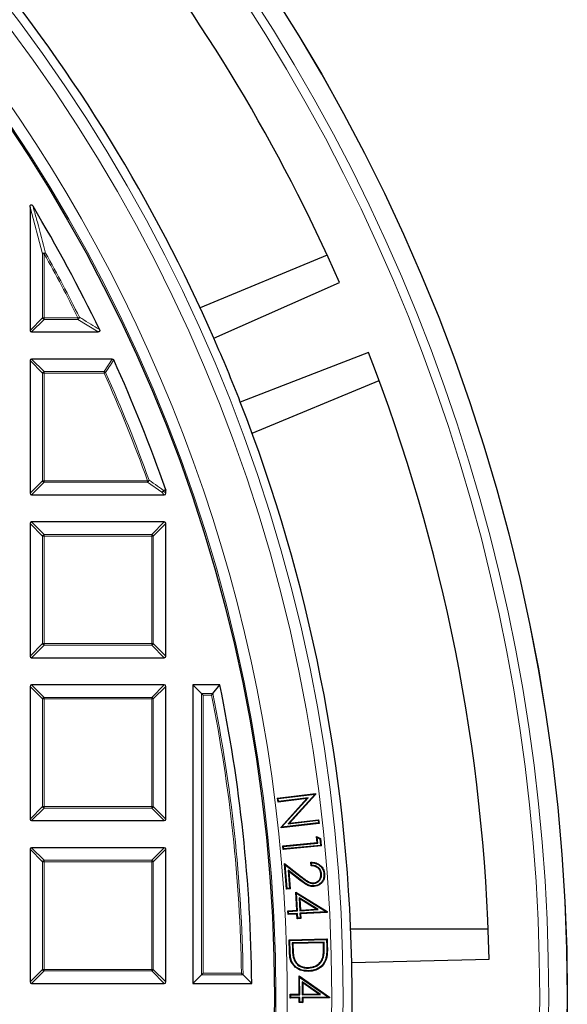
# Model space of a CAD drawing. Units: millimetres. Extents: x 0 to 420, y 0 to 297.
# Drawn here: x 182 to 206, y 198 to 241 of the extents above; entities that cross this region are included whole.
import ezdxf

# ---------------------------------------------------------------- set-up
doc = ezdxf.new("R2010")
doc.units = ezdxf.units.MM

msp = doc.modelspace()

# ---------------------------------------------------------------- linework, layer by layer
at = {"color": 7, "linetype": 'Continuous', "lineweight": 25}
for p, q in [((182.4508, 232.9753), (182.4508, 227.5265)), ((195.58, 230.8492), (189.9647, 228.5234)), ((190.5711, 227.1798), (196.1235, 229.6402)), ((182.5201, 227.4572), (185.4565, 227.4572)), ((182.4508, 226.1879), (182.4508, 220.3265)), ((186.0832, 226.2572), (182.5201, 226.2572)), ((192.2608, 222.9801), (197.876, 225.306)), ((182.5201, 220.2572), (188.3815, 220.2572)), ((188.4469, 220.4817), (188.4508, 220.4588)), ((188.4508, 220.3265), (188.4508, 220.4588)), ((182.4508, 218.9879), (182.4508, 213.1265)), ((188.3815, 219.0572), (182.5201, 219.0572)), ((188.4508, 213.1265), (188.4508, 218.9879)), ((182.5201, 213.0572), (188.3815, 213.0572)), ((182.4508, 211.7879), (182.4508, 205.9265)), ((188.3815, 211.8572), (182.5201, 211.8572)), ((188.4508, 205.9265), (188.4508, 211.7879)), ((190.8358, 211.8572), (189.6508, 211.8572)), ((190.0318, 211.4761), (189.6508, 211.8572)), ((189.6508, 211.8572), (189.6508, 198.6572)), ((190.5249, 211.4761), (190.8358, 211.8572)), ((190.1011, 211.4069), (190.0318, 211.4761)), ((193.3914, 206.8527), (195.0685, 207.0498)), ((193.4205, 206.8297), (193.3914, 206.8527)), ((193.4116, 206.679), (193.3914, 206.8527)), ((194.6797, 206.828), (193.4116, 206.679)), ((193.4205, 206.8297), (195.0438, 207.0205)), ((193.4346, 206.7081), (193.4205, 206.8297)), ((194.7462, 206.8622), (193.4346, 206.7081)), ((193.5416, 205.5733), (194.6797, 206.828)), ((193.5693, 205.5648), (194.7462, 206.8622)), ((195.0438, 207.0205), (193.8531, 205.7129)), ((195.0726, 207.0131), (193.9198, 205.7472)), ((194.7462, 206.8622), (194.6797, 206.828)), ((195.0438, 207.0205), (195.0462, 207.0217)), ((195.0462, 207.0217), (195.0685, 207.0498)), ((195.0462, 207.0217), (195.0726, 207.0131)), ((195.0685, 207.0498), (195.0726, 207.0131)), ((193.4346, 206.7081), (193.4116, 206.679)), ((182.5201, 205.8572), (188.3815, 205.8572)), ((193.8531, 205.7129), (195.1808, 205.8689)), ((193.9198, 205.7472), (195.2038, 205.898)), ((195.1808, 205.8689), (195.2038, 205.898)), ((195.1808, 205.8689), (195.1941, 205.7558)), ((195.2038, 205.898), (195.2232, 205.7328)), ((193.5689, 205.5646), (193.5416, 205.5733)), ((193.5461, 205.5356), (193.5416, 205.5733)), ((195.2232, 205.7328), (193.5461, 205.5356)), ((193.5689, 205.5646), (193.5461, 205.5356)), ((193.5693, 205.5648), (193.5689, 205.5646)), ((195.1941, 205.7558), (193.5693, 205.5648)), ((193.8531, 205.7129), (193.9198, 205.7472)), ((195.1941, 205.7558), (195.2232, 205.7328)), ((195.1386, 205.1036), (195.108, 205.1476)), ((195.108, 205.1476), (195.2807, 205.0637)), ((195.1332, 204.8855), (195.108, 205.1476)), ((195.1618, 204.8619), (195.1386, 205.1036)), ((195.1386, 205.1036), (195.256, 205.0465)), ((195.256, 205.0465), (195.2807, 205.0637)), ((195.256, 205.0465), (195.2837, 204.7592)), ((195.2807, 205.0637), (195.3123, 204.7356)), ((182.4508, 204.5879), (182.4508, 198.7265)), ((188.3815, 204.6572), (182.5201, 204.6572)), ((188.4508, 198.7265), (188.4508, 204.5879)), ((193.6271, 204.7404), (195.1332, 204.8855)), ((193.6557, 204.7168), (193.6271, 204.7404)), ((193.6432, 204.5746), (193.6271, 204.7404)), ((195.3123, 204.7356), (193.6432, 204.5746)), ((193.6667, 204.6033), (193.6432, 204.5746)), ((193.6557, 204.7168), (195.1618, 204.8619)), ((193.6667, 204.6033), (193.6557, 204.7168)), ((195.2837, 204.7592), (193.6667, 204.6033)), ((195.1618, 204.8619), (195.1332, 204.8855)), ((195.2837, 204.7592), (195.3123, 204.7356)), ((193.7299, 203.9088), (193.6991, 203.9667)), ((193.7869, 202.8264), (193.6991, 203.9667)), ((193.6991, 203.9667), (194.4412, 203.3786)), ((193.8111, 202.8546), (193.7299, 203.9088)), ((193.7299, 203.9088), (194.4249, 203.358)), ((194.8675, 203.8547), (194.855, 204.0154)), ((194.8918, 203.8803), (194.8833, 203.9899)), ((194.3887, 203.2516), (193.8588, 203.672)), ((193.8588, 203.672), (193.9209, 202.863)), ((193.8588, 203.672), (193.8896, 203.6141)), ((193.8896, 203.6141), (193.9491, 202.8389)), ((194.3724, 203.2311), (193.8896, 203.6141)), ((195.3326, 203.4988), (195.3064, 203.4968)), ((193.8111, 202.8546), (193.7869, 202.8264)), ((193.9491, 202.8389), (193.7869, 202.8264)), ((193.9209, 202.863), (193.8111, 202.8546)), ((193.9209, 202.863), (193.9491, 202.8389)), ((194.9903, 203.0797), (194.9884, 203.1058)), ((194.2188, 202.651), (194.1897, 202.7)), ((194.2362, 201.8931), (194.1897, 202.7)), ((194.1897, 202.7), (195.5823, 201.836)), ((194.264, 201.8684), (194.2188, 202.651)), ((194.2188, 202.651), (195.5488, 201.8259)), ((195.1856, 201.9215), (194.3405, 202.4488)), ((194.3405, 202.4488), (194.3734, 201.8747)), ((194.3405, 202.4488), (194.3696, 202.3997)), ((195.1016, 201.943), (194.3696, 202.3997)), ((194.3696, 202.3997), (194.3981, 201.9024)), ((194.3981, 201.9024), (195.1016, 201.943)), ((195.1856, 201.9215), (195.1016, 201.943)), ((193.8434, 201.8705), (194.2362, 201.8931)), ((193.8711, 201.8458), (193.8434, 201.8705)), ((193.8532, 201.7019), (193.8434, 201.8705)), ((193.8779, 201.7296), (193.8532, 201.7019)), ((194.2461, 201.7245), (193.8532, 201.7019)), ((193.8711, 201.8458), (194.264, 201.8684)), ((193.8779, 201.7296), (193.8711, 201.8458)), ((194.2708, 201.7522), (193.8779, 201.7296)), ((194.264, 201.8684), (194.2362, 201.8931)), ((194.2708, 201.7522), (194.2461, 201.7245)), ((194.2578, 201.5199), (194.2461, 201.7245)), ((194.2825, 201.5476), (194.2578, 201.5199)), ((194.4197, 201.5292), (194.2578, 201.5199)), ((194.2825, 201.5476), (194.2708, 201.7522)), ((194.392, 201.5539), (194.2825, 201.5476)), ((194.3734, 201.8747), (195.1856, 201.9215)), ((194.3734, 201.8747), (194.3981, 201.9024)), ((195.5488, 201.8259), (194.3803, 201.7585)), ((194.3803, 201.7585), (194.392, 201.5539)), ((194.3803, 201.7585), (194.408, 201.7338)), ((194.392, 201.5539), (194.4197, 201.5292)), ((195.5845, 201.8017), (194.408, 201.7338)), ((194.408, 201.7338), (194.4197, 201.5292)), ((195.5488, 201.8259), (195.5605, 201.8229)), ((195.5605, 201.8229), (195.5823, 201.836)), ((195.5605, 201.8229), (195.5845, 201.8017)), ((195.5823, 201.836), (195.5845, 201.8017)), ((202.6993, 201.0566), (196.6215, 201.0566)), ((193.9026, 200.5826), (195.579, 200.6265)), ((193.9295, 200.557), (193.9026, 200.5826)), ((193.9167, 200.0494), (193.9026, 200.5826)), ((193.9295, 200.557), (195.5534, 200.5995)), ((193.943, 200.0502), (193.9295, 200.557)), ((195.4457, 200.4884), (194.0385, 200.4515)), ((194.0385, 200.4515), (194.0443, 200.2316)), ((194.0385, 200.4515), (194.0655, 200.4259)), ((195.4202, 200.4614), (194.0655, 200.4259)), ((194.0655, 200.4259), (194.0705, 200.2324)), ((195.4457, 200.4884), (195.4202, 200.4614)), ((195.4233, 200.3427), (195.4202, 200.4614)), ((195.4495, 200.3433), (195.4457, 200.4884)), ((195.5534, 200.5995), (195.579, 200.6265)), ((195.5534, 200.5995), (195.5618, 200.2781)), ((195.579, 200.6265), (195.5881, 200.2787)), ((195.4143, 199.816), (195.389, 199.8229)), ((194.1014, 199.743), (194.1261, 199.7517)), ((194.7507, 199.3357), (194.75, 199.3619)), ((196.6675, 199.5832), (202.7388, 199.7316)), ((190.0318, 199.0382), (189.6508, 198.6572)), ((190.1011, 199.1075), (190.0318, 199.0382)), ((191.8626, 199.0382), (192.2481, 198.6572)), ((194.3633, 198.9422), (194.3368, 198.9926)), ((194.3368, 198.9926), (195.6807, 198.0579)), ((194.3409, 198.185), (194.3368, 198.9926)), ((194.3673, 198.1589), (194.3633, 198.9422)), ((194.3633, 198.9422), (195.6466, 198.0496)), ((182.5201, 198.6572), (188.3815, 198.6572)), ((189.6508, 198.6572), (192.2481, 198.6572)), ((195.2893, 198.1637), (194.4737, 198.734)), ((194.4737, 198.734), (194.4764, 198.1596)), ((194.4737, 198.734), (194.5002, 198.6834)), ((194.5002, 198.6834), (194.5026, 198.1859)), ((195.2065, 198.1895), (194.5002, 198.6834)), ((193.948, 198.1831), (194.3409, 198.185)), ((193.9744, 198.157), (193.948, 198.1831)), ((193.949, 198.0147), (193.948, 198.1831)), ((193.9751, 198.0411), (193.949, 198.0147)), ((193.9744, 198.157), (194.3673, 198.1589)), ((193.9751, 198.0411), (193.9744, 198.157)), ((194.368, 198.043), (193.9751, 198.0411)), ((194.3673, 198.1589), (194.3409, 198.185)), ((194.368, 198.043), (194.3419, 198.0166)), ((194.3689, 197.8382), (194.368, 198.043)), ((194.4764, 198.1596), (194.5026, 198.1859)), ((194.4764, 198.1596), (195.2893, 198.1637)), ((195.6466, 198.0496), (194.4772, 198.0437)), ((194.4772, 198.0437), (194.4781, 197.8388)), ((194.4772, 198.0437), (194.5035, 198.0176)), ((194.5026, 198.1859), (195.2065, 198.1895)), ((195.681, 198.0236), (194.5035, 198.0176)), ((194.5035, 198.0176), (194.5045, 197.8127)), ((195.2893, 198.1637), (195.2065, 198.1895)), ((195.6466, 198.0496), (195.6583, 198.046)), ((195.6583, 198.046), (195.6807, 198.0579)), ((195.6583, 198.046), (195.681, 198.0236)), ((195.6807, 198.0579), (195.681, 198.0236)), ((194.3419, 198.0166), (193.949, 198.0147)), ((194.3428, 197.8118), (194.3419, 198.0166)), ((194.3689, 197.8382), (194.3428, 197.8118)), ((194.5045, 197.8127), (194.3428, 197.8118)), ((194.4781, 197.8388), (194.3689, 197.8382)), ((194.4781, 197.8388), (194.5045, 197.8127))]:
    msp.add_line(p, q, dxfattribs=at)
at = {"color": 8, "linetype": 'Continuous', "lineweight": 18}
for p, q in [((183.005, 230.9111), (182.4508, 232.9753)), ((183.005, 228.0807), (183.005, 230.9111)), ((183.0743, 230.9111), (183.005, 230.9111)), ((183.0743, 230.9111), (183.1348, 230.9449)), ((183.0743, 230.9111), (183.0743, 228.0807)), ((182.4508, 227.5265), (183.005, 228.0807)), ((183.0743, 228.0807), (183.005, 228.0807)), ((183.0743, 228.0807), (184.5681, 228.0807)), ((183.0743, 228.0807), (183.0743, 228.0114)), ((184.5681, 228.0807), (184.6301, 228.1116)), ((184.5681, 228.0114), (184.5681, 228.0807)), ((183.0743, 228.0114), (182.5201, 227.4572)), ((184.5681, 228.0114), (183.0743, 228.0114)), ((185.4565, 227.4572), (184.5681, 228.0114)), ((183.005, 225.6337), (182.4508, 226.1879)), ((182.5201, 226.2572), (183.0743, 225.7029)), ((185.7254, 225.7029), (186.0832, 226.2572)), ((183.0743, 225.6337), (183.005, 225.6337)), ((183.005, 220.8807), (183.005, 225.6337)), ((183.0743, 225.7029), (183.0743, 225.6337)), ((183.0743, 225.7029), (185.7254, 225.7029)), ((183.0743, 225.6337), (183.0743, 220.8807)), ((185.7254, 225.6337), (183.0743, 225.6337)), ((185.7254, 225.6337), (185.7254, 225.7029)), ((185.7886, 225.662), (185.7254, 225.6337)), ((182.4508, 220.3265), (183.005, 220.8807)), ((183.0743, 220.8114), (182.5201, 220.2572)), ((183.0743, 220.8807), (183.005, 220.8807)), ((183.0743, 220.8807), (187.6438, 220.8807)), ((183.0743, 220.8807), (183.0743, 220.8114)), ((187.6438, 220.8114), (183.0743, 220.8114)), ((187.709, 220.9042), (187.6438, 220.8807)), ((187.6438, 220.8114), (187.6438, 220.8807)), ((188.2683, 220.3703), (187.6438, 220.8114)), ((188.3815, 220.2572), (188.2683, 220.3703)), ((188.4508, 220.4588), (188.3376, 220.4396)), ((188.3376, 220.4396), (188.4508, 220.3265)), ((183.005, 218.4337), (182.4508, 218.9879)), ((182.5201, 219.0572), (183.0743, 218.5029)), ((187.8272, 218.5029), (188.3815, 219.0572)), ((188.4508, 218.9879), (187.8965, 218.4337)), ((183.0743, 218.5029), (183.0743, 218.4337)), ((183.0743, 218.5029), (187.8272, 218.5029)), ((187.8272, 218.5029), (187.8272, 218.4337)), ((183.0743, 218.4337), (183.005, 218.4337)), ((183.005, 213.6807), (183.005, 218.4337)), ((187.8272, 218.4337), (183.0743, 218.4337)), ((183.0743, 218.4337), (183.0743, 213.6807)), ((187.8272, 213.6807), (187.8272, 218.4337)), ((187.8965, 218.4337), (187.8272, 218.4337)), ((187.8965, 218.4337), (187.8965, 213.6807)), ((182.4508, 213.1265), (183.005, 213.6807)), ((183.0743, 213.6114), (182.5201, 213.0572)), ((183.0743, 213.6807), (183.005, 213.6807)), ((183.0743, 213.6807), (187.8272, 213.6807)), ((183.0743, 213.6807), (183.0743, 213.6114)), ((187.8272, 213.6114), (183.0743, 213.6114)), ((187.8272, 213.6807), (187.8272, 213.6114)), ((187.8965, 213.6807), (187.8272, 213.6807)), ((188.3815, 213.0572), (187.8272, 213.6114)), ((187.8965, 213.6807), (188.4508, 213.1265)), ((183.005, 211.2337), (182.4508, 211.7879)), ((182.5201, 211.8572), (183.0743, 211.3029)), ((187.8272, 211.3029), (188.3815, 211.8572)), ((188.4508, 211.7879), (187.8965, 211.2337)), ((183.0743, 211.2337), (183.005, 211.2337)), ((183.005, 206.4807), (183.005, 211.2337)), ((183.0743, 211.3029), (187.8272, 211.3029)), ((183.0743, 211.3029), (183.0743, 211.2337)), ((187.8272, 211.2337), (183.0743, 211.2337)), ((183.0743, 211.2337), (183.0743, 206.4807)), ((187.8272, 211.3029), (187.8272, 211.2337)), ((187.8272, 206.4807), (187.8272, 211.2337)), ((187.8965, 211.2337), (187.8272, 211.2337)), ((187.8965, 211.2337), (187.8965, 206.4807)), ((190.0318, 199.0382), (190.0318, 211.4761)), ((190.0318, 211.4761), (190.5249, 211.4761)), ((190.4682, 211.4069), (190.1011, 211.4069)), ((190.1011, 211.4069), (190.1011, 199.1075)), ((182.4508, 205.9265), (183.005, 206.4807)), ((183.0743, 206.4114), (182.5201, 205.8572)), ((183.0743, 206.4807), (183.005, 206.4807)), ((183.0743, 206.4807), (183.0743, 206.4114)), ((183.0743, 206.4807), (187.8272, 206.4807)), ((187.8272, 206.4114), (183.0743, 206.4114)), ((187.8272, 206.4807), (187.8272, 206.4114)), ((187.8965, 206.4807), (187.8272, 206.4807)), ((188.3815, 205.8572), (187.8272, 206.4114)), ((187.8965, 206.4807), (188.4508, 205.9265)), ((183.005, 204.0337), (182.4508, 204.5879)), ((182.5201, 204.6572), (183.0743, 204.1029)), ((187.8272, 204.1029), (188.3815, 204.6572)), ((188.4508, 204.5879), (187.8965, 204.0337)), ((183.005, 199.2807), (183.005, 204.0337)), ((183.0743, 204.0337), (183.005, 204.0337)), ((183.0743, 204.1029), (187.8272, 204.1029)), ((183.0743, 204.1029), (183.0743, 204.0337)), ((187.8272, 204.0337), (183.0743, 204.0337)), ((183.0743, 204.0337), (183.0743, 199.2807)), ((187.8272, 204.1029), (187.8272, 204.0337)), ((187.8965, 204.0337), (187.8272, 204.0337)), ((187.8272, 199.2807), (187.8272, 204.0337)), ((187.8965, 204.0337), (187.8965, 199.2807)), ((194.3887, 203.2516), (194.3724, 203.2311)), ((194.4249, 203.358), (194.4412, 203.3786)), ((194.0443, 200.2316), (194.0705, 200.2324)), ((195.4495, 200.3433), (195.4233, 200.3427)), ((195.5618, 200.2781), (195.5881, 200.2787)), ((193.943, 200.0502), (193.9167, 200.0494)), ((182.4508, 198.7265), (183.005, 199.2807)), ((183.0743, 199.2114), (182.5201, 198.6572)), ((183.0743, 199.2807), (183.005, 199.2807)), ((183.0743, 199.2807), (187.8272, 199.2807)), ((183.0743, 199.2807), (183.0743, 199.2114)), ((187.8272, 199.2114), (183.0743, 199.2114)), ((187.8272, 199.2807), (187.8272, 199.2114)), ((187.8965, 199.2807), (187.8272, 199.2807)), ((188.3815, 198.6572), (187.8272, 199.2114)), ((187.8965, 199.2807), (188.4508, 198.7265)), ((191.8626, 199.0382), (190.0318, 199.0382)), ((190.1011, 199.1075), (191.7923, 199.1075))]:
    msp.add_line(p, q, dxfattribs=at)
at = {"color": 7, "linetype": 'Continuous', "lineweight": 25, "flags": 128}
for points in [[(197.4054, 226.5452), (194.5449, 225.4415), (191.7395, 224.359)], [(195.4405, 203.4977), (195.4483, 203.4983), (195.4562, 203.4989), (195.4666, 203.4997)], [(195.0025, 202.9692), (195.0031, 202.9613), (195.0037, 202.9535), (195.0044, 202.943)], [(195.5165, 199.7398), (195.524, 199.7374), (195.5315, 199.735), (195.5415, 199.7318)], [(194.7563, 199.2186), (194.7565, 199.2107), (194.7567, 199.2029), (194.757, 199.1924)]]:
    msp.add_lwpolyline(points, dxfattribs=at)
at = {"color": 8, "linetype": 'Continuous', "lineweight": 18, "flags": 128}
msp.add_lwpolyline([(188.3337, 220.4625), (188.4135, 220.476), (188.4469, 220.4817)], dxfattribs=at)
at = {"color": 7, "linetype": 'Continuous', "lineweight": 25}
for radius in [81.9443, 69]:
    msp.add_circle((124.2508, 198.0572), radius, dxfattribs=at)
at = {"color": 8, "linetype": 'Continuous', "lineweight": 18}
for radius in [81.9424, 72.0372, 71.5379, 69.0684]:
    msp.add_circle((124.2508, 198.0572), radius, dxfattribs=at)
for centre, radius, start, end in [((124.2508, 198.0572), 69.5659, 178.290868, 89.969632), ((124.2508, 198.0572), 81.1236, 320.610375, 39.388765), ((124.2508, 198.0572), 80.723, 320.610375, 39.388765), ((183.1053, 230.792), 0.1557, 79.08618, 130.09789), ((124.2508, 198.0572), 67.3765, 26.462291, 29.184069), ((124.2508, 198.0572), 67.4457, 26.462291, 29.184069), ((183.0999, 228.1064), 0.0983, 195.11128, 254.88872), ((184.5234, 228.1084), 0.1067, 294.7325, 1.72979), ((183.0999, 225.608), 0.0983, 105.11128, 164.88872), ((185.7096, 225.6093), 0.095, 33.7241, 80.43609), ((124.2508, 198.0572), 67.3765, 19.80052, 24.160195), ((124.2508, 198.0572), 67.4457, 19.80052, 24.160195), ((183.0999, 220.9064), 0.0983, 195.11128, 254.88872), ((187.6053, 220.9078), 0.1038, 291.79216, 358.00836), ((188.2303, 220.4667), 0.1036, 291.57636, 357.69478), ((188.2427, 220.4653), 0.0983, 285.11128, 344.88872), ((188.2451, 220.4357), 0.0926, 2.43849, 16.83265), ((183.0999, 218.408), 0.0983, 105.11128, 164.88872), ((187.8016, 218.408), 0.0983, 15.11128, 74.88872), ((183.0999, 213.7064), 0.0983, 195.11128, 254.88872), ((187.8016, 213.7064), 0.0983, 285.11128, 344.88872), ((183.0999, 211.208), 0.0983, 105.11128, 164.88872), ((187.8016, 211.208), 0.0983, 15.11128, 74.88872), ((124.2508, 198.0572), 67.5497, 0.890931, 11.398252), ((124.2508, 198.0572), 67.6189, 0.831306, 11.446307), ((183.0999, 206.5064), 0.0983, 195.11128, 254.88872), ((187.8016, 206.5064), 0.0983, 285.11128, 344.88872), ((183.0999, 204.008), 0.0983, 105.11128, 164.88872), ((187.8016, 204.008), 0.0983, 15.11128, 74.88872), ((183.0999, 199.3064), 0.0983, 195.11128, 254.88872), ((187.8016, 199.3064), 0.0983, 285.11128, 344.88872)]:
    msp.add_arc(centre, radius, start, end, dxfattribs=at)
at = {"color": 7, "linetype": 'Continuous', "lineweight": 25}
for radius, start, end in [(78.5059, 23.722105, 38.098589), (72.4328, 23.707219, 39.328274), (68, 25.709837, 30.932312), (72.4328, 21.291922, 23.707219), (78.5059, 1.222105, 21.277035), (68, 19.254929, 24.463215), (72.4328, 1.207219, 21.291922), (68, 0.505558, 11.709004), (72.4328, 358.791922, 1.207219)]:
    msp.add_arc((124.2508, 198.0572), radius, start, end, dxfattribs=at)
for centre, major_axis in [((182.5432, 227.5496), (-0.073, -0.073)), ((182.5432, 226.1648), (-0.073, 0.073)), ((182.5432, 220.3496), (-0.073, -0.073)), ((188.3584, 220.3496), (0.073, -0.073)), ((182.5432, 218.9648), (-0.073, 0.073)), ((188.3584, 218.9648), (0.073, 0.073)), ((182.5432, 213.1496), (-0.073, -0.073)), ((188.3584, 213.1496), (0.073, -0.073)), ((182.5432, 211.7648), (-0.073, 0.073)), ((188.3584, 211.7648), (0.073, 0.073)), ((182.5432, 205.9496), (-0.073, -0.073)), ((188.3584, 205.9496), (0.073, -0.073)), ((182.5432, 204.5648), (-0.073, 0.073)), ((188.3584, 204.5648), (0.073, 0.073)), ((182.5432, 198.7496), (-0.073, -0.073)), ((188.3584, 198.7496), (0.073, -0.073))]:
    msp.add_ellipse(centre, major_axis=major_axis, ratio=0.7745967, start_param=5.6241273, end_param=6.9422433, dxfattribs=at)
for points, knots in [([(182.4508, 232.9753), (182.4516, 232.9931), (182.4527, 233.0182), (182.4633, 233.0491), (182.4738, 233.0653), (182.4868, 233.0744), (182.4987, 233.0775), (182.5129, 233.0761), (182.5324, 233.0673), (182.5568, 233.0454), (182.5712, 233.0235), (182.5795, 233.0109)], [0, 0, 0, 0, 0.2300869, 0.3260383, 0.422889, 0.4762033, 0.52979, 0.5793718, 0.6593713, 0.8038076, 1, 1, 1, 1]), ([(185.519, 227.5565), (185.5226, 227.5473), (185.5289, 227.5312), (185.5286, 227.5061), (185.5208, 227.4859), (185.5067, 227.4711), (185.4868, 227.4605), (185.4693, 227.4574), (185.4581, 227.4572), (185.4565, 227.4572)], [0, 0, 0, 0, 0.202661, 0.354981, 0.5084169, 0.6386859, 0.7684748, 0.9681482, 1, 1, 1, 1]), ([(186.0832, 226.2572), (186.091, 226.2565), (186.1066, 226.2551), (186.1271, 226.2434), (186.1398, 226.2293), (186.1447, 226.2196), (186.1462, 226.2166)], [0, 0, 0, 0, 0.2940008, 0.5887915, 0.8706922, 1, 1, 1, 1]), ([(190.5249, 211.4761), (190.5203, 211.4706), (190.5102, 211.4583), (190.4899, 211.4334), (190.4752, 211.4154), (190.4683, 211.4071), (190.4682, 211.4069)], [0, 0, 0, 0, 0.3072852, 0.6798698, 0.9920094, 1, 1, 1, 1]), ([(194.8833, 203.9899), (194.8786, 203.9942), (194.8692, 204.0027), (194.8597, 204.0112), (194.855, 204.0154)], [0, 0, 0, 0, 0.4999999, 1, 1, 1, 1]), ([(194.855, 204.0154), (194.9385, 204.0121), (195.0851, 204.0063), (195.2689, 203.9001), (195.3953, 203.7614), (195.4532, 203.6171), (195.4634, 203.528), (195.4666, 203.4997)], [0, 0, 0, 0, 0.2782, 0.4879305, 0.6973892, 0.9035766, 1, 1, 1, 1]), ([(194.8918, 203.8803), (194.8878, 203.8761), (194.8796, 203.8676), (194.8715, 203.859), (194.8675, 203.8547)], [0, 0, 0, 0, 0.4999999, 1, 1, 1, 1]), ([(195.3064, 203.4968), (195.2989, 203.5431), (195.2849, 203.629), (195.2105, 203.7344), (195.1129, 203.8083), (194.9938, 203.8487), (194.9097, 203.8527), (194.8675, 203.8547)], [0, 0, 0, 0, 0.2213173, 0.410457, 0.5989494, 0.798803, 1, 1, 1, 1]), ([(194.8833, 203.9899), (194.9446, 203.9864), (195.0754, 203.9789), (195.2467, 203.8858), (195.3728, 203.7465), (195.4277, 203.6096), (195.4374, 203.5248), (195.4405, 203.4977)], [0, 0, 0, 0, 0.2225855, 0.4746672, 0.6881522, 0.9002017, 1, 1, 1, 1]), ([(195.3326, 203.4988), (195.3223, 203.5561), (195.3044, 203.6563), (195.2116, 203.7709), (195.0917, 203.8496), (194.978, 203.8762), (194.907, 203.8796), (194.8918, 203.8803)], [0, 0, 0, 0, 0.267149, 0.4676722, 0.6678685, 0.9287129, 1, 1, 1, 1]), ([(195.0025, 202.9692), (194.9409, 202.9702), (194.812, 202.9724), (194.6039, 203.0849), (194.4701, 203.1885), (194.3887, 203.2516)], [0, 0, 0, 0, 0.2636099, 0.5515385, 1, 1, 1, 1]), ([(194.4249, 203.358), (194.4689, 203.3235), (194.5569, 203.2544), (194.6928, 203.1568), (194.8383, 203.082), (194.9428, 203.0804), (194.9903, 203.0797)], [0, 0, 0, 0, 0.2597274, 0.5195916, 0.7815051, 1, 1, 1, 1]), ([(194.4412, 203.3786), (194.4852, 203.3441), (194.5733, 203.275), (194.7091, 203.1773), (194.8498, 203.1068), (194.9475, 203.1061), (194.9884, 203.1058)], [0, 0, 0, 0, 0.2678093, 0.535768, 0.806199, 1, 1, 1, 1]), ([(194.9884, 203.1058), (195.0277, 203.1127), (195.1066, 203.1263), (195.2022, 203.1983), (195.275, 203.2946), (195.3089, 203.3996), (195.3071, 203.47), (195.3064, 203.4968)], [0, 0, 0, 0, 0.2119515, 0.425417, 0.6225629, 0.8562995, 1, 1, 1, 1]), ([(194.9903, 203.0797), (195.0393, 203.089), (195.1317, 203.1066), (195.2376, 203.1965), (195.3101, 203.3056), (195.3359, 203.4127), (195.3334, 203.478), (195.3326, 203.4988)], [0, 0, 0, 0, 0.2458502, 0.4634968, 0.6731311, 0.8956857, 1, 1, 1, 1]), ([(195.4405, 203.4977), (195.4407, 203.4363), (195.441, 203.3244), (195.3712, 203.1748), (195.263, 203.0602), (195.1338, 202.9874), (195.0401, 202.9744), (195.0025, 202.9692)], [0, 0, 0, 0, 0.23851544, 0.43464909, 0.63003902, 0.85185387, 1, 1, 1, 1]), ([(195.4666, 203.4997), (195.467, 203.4384), (195.4676, 203.324), (195.3989, 203.168), (195.2877, 203.0461), (195.1505, 202.9643), (195.0484, 202.9494), (195.0044, 202.943)], [0, 0, 0, 0, 0.2260908, 0.4221681, 0.6176721, 0.8355586, 1, 1, 1, 1]), ([(195.0044, 202.943), (194.9429, 202.9438), (194.8103, 202.9454), (194.5947, 203.0584), (194.4559, 203.1662), (194.3724, 203.2311)], [0, 0, 0, 0, 0.2561484, 0.5525323, 1, 1, 1, 1]), ([(194.0443, 200.2316), (194.0466, 200.1715), (194.0508, 200.0596), (194.0635, 199.8952), (194.0887, 199.7939), (194.1014, 199.743)], [0, 0, 0, 0, 0.36639844, 0.6814995, 1, 1, 1, 1]), ([(194.0705, 200.2324), (194.0728, 200.1722), (194.077, 200.0617), (194.0895, 199.9), (194.1139, 199.8013), (194.1261, 199.7517)], [0, 0, 0, 0, 0.3725187, 0.684611, 1, 1, 1, 1]), ([(195.389, 199.8229), (195.4, 199.8825), (195.4213, 199.9979), (195.4259, 200.1723), (195.4241, 200.2858), (195.4233, 200.3427)], [0, 0, 0, 0, 0.3474205, 0.6731386, 1, 1, 1, 1]), ([(195.4143, 199.816), (195.4254, 199.8755), (195.4473, 199.9921), (195.4521, 200.1691), (195.4504, 200.2852), (195.4495, 200.3433)], [0, 0, 0, 0, 0.3423283, 0.6705593, 1, 1, 1, 1]), ([(195.5618, 200.2781), (195.5626, 200.2179), (195.5643, 200.0979), (195.5568, 199.9167), (195.53, 199.799), (195.5165, 199.7398)], [0, 0, 0, 0, 0.3333929, 0.6644213, 1, 1, 1, 1]), ([(195.5881, 200.2787), (195.5889, 200.2185), (195.5905, 200.0971), (195.583, 199.9129), (195.5554, 199.7924), (195.5415, 199.7318)], [0, 0, 0, 0, 0.32812809, 0.66173779, 1, 1, 1, 1]), ([(194.757, 199.1924), (194.6332, 199.2007), (194.4214, 199.215), (194.1736, 199.3648), (194.0175, 199.5422), (193.9329, 199.7774), (193.9226, 199.9499), (193.9167, 200.0494)], [0, 0, 0, 0, 0.2690502, 0.4603806, 0.6206192, 0.7810719, 1, 1, 1, 1]), ([(194.7563, 199.2186), (194.6323, 199.2273), (194.4236, 199.2421), (194.1834, 199.3913), (194.0366, 199.563), (193.9583, 199.7889), (193.9486, 199.9542), (193.943, 200.0502)], [0, 0, 0, 0, 0.2777019, 0.4673751, 0.6247964, 0.7823111, 1, 1, 1, 1]), ([(194.75, 199.3619), (194.8546, 199.3743), (195.0289, 199.395), (195.2336, 199.5352), (195.3424, 199.6814), (195.3765, 199.7851), (195.389, 199.8229)], [0, 0, 0, 0, 0.3679765, 0.6131456, 0.8590421, 1, 1, 1, 1]), ([(194.7507, 199.3357), (194.8599, 199.3488), (195.0418, 199.3707), (195.2544, 199.5182), (195.3664, 199.6702), (195.4016, 199.7774), (195.4143, 199.816)], [0, 0, 0, 0, 0.3697579, 0.6153658, 0.8616738, 1, 1, 1, 1]), ([(194.1014, 199.743), (194.1336, 199.6743), (194.197, 199.5391), (194.3737, 199.4062), (194.564, 199.3403), (194.6906, 199.3372), (194.7507, 199.3357)], [0, 0, 0, 0, 0.2739808, 0.5390573, 0.7814572, 1, 1, 1, 1]), ([(194.1261, 199.7517), (194.1512, 199.6958), (194.2058, 199.5741), (194.3596, 199.4447), (194.55, 199.3685), (194.6813, 199.3642), (194.75, 199.3619)], [0, 0, 0, 0, 0.2312418, 0.5031854, 0.7399935, 1, 1, 1, 1]), ([(195.5165, 199.7398), (195.4792, 199.6534), (195.4072, 199.487), (195.1962, 199.3217), (194.9743, 199.2347), (194.8248, 199.2237), (194.7563, 199.2186)], [0, 0, 0, 0, 0.2826612, 0.5448628, 0.7915206, 1, 1, 1, 1]), ([(195.5415, 199.7318), (195.5028, 199.6424), (195.4282, 199.47), (195.2097, 199.2986), (194.9806, 199.2089), (194.8268, 199.1975), (194.757, 199.1924)], [0, 0, 0, 0, 0.2834362, 0.5465928, 0.7939666, 1, 1, 1, 1]), ([(191.8626, 199.0382), (191.8568, 199.0439), (191.8435, 199.0571), (191.8182, 199.082), (191.8002, 199.0997), (191.7925, 199.1073), (191.7923, 199.1075)], [0, 0, 0, 0, 0.3034384, 0.7018967, 0.9926893, 1, 1, 1, 1])]:
    msp.add_open_spline(points, degree=3, knots=knots, dxfattribs=at)
at = {"color": 8, "linetype": 'Continuous', "lineweight": 18}
for points, knots in [([(182.5795, 233.0109), (182.5924, 232.9642), (182.657, 232.7308), (182.8448, 232.0451), (183.0147, 231.4006), (183.1348, 230.9449)], [0, 0, 0, 0, 0.06823284, 0.3411657, 1, 1, 1, 1]), ([(184.6301, 228.1116), (184.6636, 228.0908), (184.8311, 227.987), (185.1278, 227.8021), (185.3899, 227.6376), (185.519, 227.5565)], [0, 0, 0, 0, 0.1125813, 0.5629069, 1, 1, 1, 1]), ([(186.1462, 226.2166), (186.1299, 226.1912), (186.0482, 226.0642), (185.9291, 225.8793), (185.826, 225.7199), (185.7886, 225.662)], [0, 0, 0, 0, 0.1373464, 0.6867318, 1, 1, 1, 1]), ([(187.709, 220.9042), (187.7399, 220.8824), (187.8944, 220.7737), (188.1028, 220.6265), (188.2797, 220.5008), (188.3337, 220.4625)], [0, 0, 0, 0, 0.1479738, 0.7398695, 1, 1, 1, 1])]:
    msp.add_open_spline(points, degree=3, knots=knots, dxfattribs=at)

doc.saveas('drawing.dxf')
